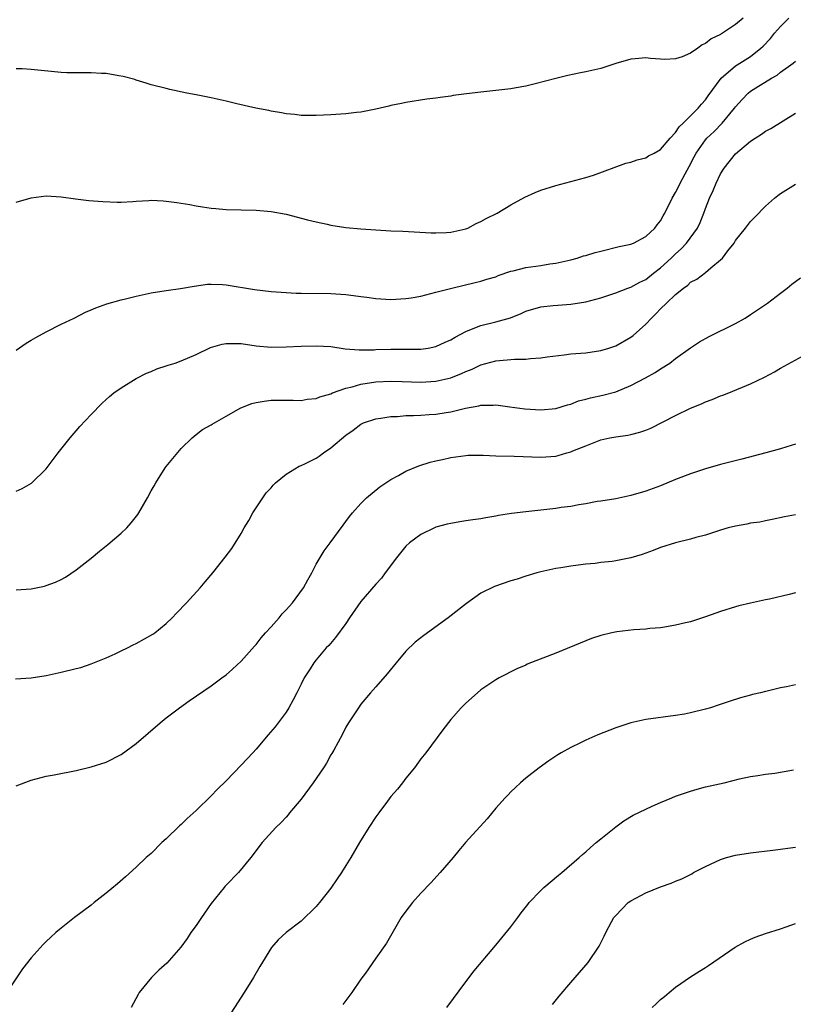
# Model space of a CAD drawing. Units: inches. Extents: x 2601000 to 2604000, y 1485000 to 1488000.
# Drawn here: x 2602911 to 2603015, y 1487697 to 1487829 of the extents above; entities that cross this region are included whole.
import ezdxf

# ---------------------------------------------------------------- set-up
doc = ezdxf.new("R2010")
doc.units = ezdxf.units.IN
doc.header["$MEASUREMENT"] = 0
doc.layers.add('LD26011485_10ft', color=110, linetype='Continuous')

msp = doc.modelspace()

# ---------------------------------------------------------------- linework, layer by layer
at = {"layer": 'LD26011485_10ft'}
for points, elevation in [([(2602911, 1487804.48), (2602913, 1487805.04), (2602915, 1487805.31), (2602917, 1487805.18), (2602918.9, 1487804.9), (2602920.7, 1487804.7), (2602922.55, 1487804.55), (2602924.47, 1487804.47), (2602925, 1487804.48), (2602926.55, 1487804.55), (2602927, 1487804.6), (2602928.67, 1487804.67), (2602929, 1487804.71), (2602930.62, 1487804.62), (2602931, 1487804.61), (2602932.42, 1487804.42), (2602934.15, 1487804.15), (2602935, 1487803.97), (2602935.86, 1487803.86), (2602937, 1487803.68), (2602937.64, 1487803.64), (2602939, 1487803.5), (2602943, 1487803.4), (2602945, 1487803.21), (2602947, 1487802.84), (2602949.88, 1487802.12), (2602951, 1487801.82), (2602952.5, 1487801.51), (2602953, 1487801.39), (2602955, 1487801.07), (2602957, 1487800.89), (2602959, 1487800.76), (2602961, 1487800.66), (2602962.6, 1487800.6), (2602966.36, 1487800.36), (2602967, 1487800.36), (2602968.41, 1487800.41), (2602969, 1487800.46), (2602971, 1487800.91), (2602971.25, 1487801), (2602972.38, 1487801.62), (2602973, 1487801.88), (2602973.71, 1487802.29), (2602975.2, 1487803), (2602977, 1487804.11), (2602978.86, 1487805.14), (2602980.24, 1487805.76), (2602981, 1487806.06), (2602983, 1487806.7), (2602987, 1487807.74), (2602988.05, 1487808.05), (2602992.34, 1487809.66), (2602993, 1487809.8), (2602993.88, 1487810.12), (2602995, 1487810.37), (2602995.37, 1487810.63), (2602996.12, 1487811), (2602997, 1487811.5), (2602998.26, 1487813), (2602999, 1487813.75), (2602999.47, 1487814.53), (2602999.99, 1487815), (2603002, 1487817), (2603002.45, 1487817.56), (2603003, 1487818.11), (2603003.36, 1487818.64), (2603005.08, 1487821), (2603007, 1487822.66), (2603007.2, 1487822.8), (2603009, 1487823.92), (2603010.39, 1487825), (2603010.7, 1487825.3), (2603011.68, 1487826.32), (2603012.21, 1487827), (2603013, 1487827.91), (2603014.1, 1487829)], 9910), ([(2603008.02, 1487829), (2603007, 1487828.19), (2603005.26, 1487827), (2603005.09, 1487826.91), (2603005, 1487826.85), (2603003.74, 1487826.26), (2603003, 1487825.62), (2603002.56, 1487825.44), (2603001.97, 1487825), (2603001, 1487824.34), (2602999.86, 1487823.86), (2602999, 1487823.58), (2602997.52, 1487823.52), (2602997, 1487823.53), (2602995.63, 1487823.63), (2602995, 1487823.71), (2602993.58, 1487823.58), (2602993, 1487823.55), (2602991.03, 1487822.97), (2602989, 1487822.32), (2602987, 1487821.85), (2602986.28, 1487821.72), (2602984.63, 1487821.37), (2602983, 1487820.97), (2602980.26, 1487820.26), (2602979, 1487819.96), (2602977.72, 1487819.72), (2602977, 1487819.6), (2602975.39, 1487819.39), (2602973, 1487819.13), (2602971.09, 1487818.91), (2602969.31, 1487818.69), (2602969, 1487818.62), (2602967.55, 1487818.45), (2602967, 1487818.35), (2602965.79, 1487818.21), (2602963, 1487817.76), (2602962.39, 1487817.61), (2602961, 1487817.35), (2602960.73, 1487817.27), (2602959, 1487816.87), (2602957, 1487816.47), (2602956.41, 1487816.41), (2602955, 1487816.23), (2602953, 1487816.1), (2602951, 1487816.02), (2602949, 1487816.04), (2602948.16, 1487816.16), (2602947, 1487816.26), (2602946.39, 1487816.39), (2602945, 1487816.61), (2602944.69, 1487816.69), (2602942.99, 1487817.01), (2602940.42, 1487817.58), (2602939, 1487817.92), (2602937, 1487818.38), (2602935, 1487818.78), (2602933.77, 1487819), (2602931.49, 1487819.49), (2602931, 1487819.61), (2602929, 1487820.13), (2602928.35, 1487820.35), (2602927, 1487820.74), (2602926.81, 1487820.81), (2602925.25, 1487821.25), (2602924.68, 1487821.32), (2602923, 1487821.62), (2602922.37, 1487821.63), (2602921, 1487821.73), (2602917.73, 1487821.73), (2602917, 1487821.77), (2602913, 1487822.15), (2602911.76, 1487822.24), (2602911, 1487822.26)], 9900), ([(2602911, 1487784.7), (2602912.33, 1487785.67), (2602913, 1487786.04), (2602913.59, 1487786.41), (2602915, 1487787.15), (2602917, 1487788.17), (2602918.73, 1487789), (2602920.23, 1487789.77), (2602921, 1487790.1), (2602921.62, 1487790.38), (2602923.1, 1487790.9), (2602925, 1487791.44), (2602925.56, 1487791.56), (2602927, 1487791.94), (2602929, 1487792.37), (2602931, 1487792.68), (2602932.93, 1487792.93), (2602934.74, 1487793.26), (2602936.5, 1487793.5), (2602937, 1487793.54), (2602938.51, 1487793.49), (2602939, 1487793.44), (2602942.81, 1487792.81), (2602945, 1487792.56), (2602947, 1487792.4), (2602948.33, 1487792.33), (2602949, 1487792.32), (2602953, 1487792.29), (2602955, 1487792.14), (2602956.01, 1487792.01), (2602957, 1487791.86), (2602957.78, 1487791.78), (2602959, 1487791.61), (2602961, 1487791.48), (2602963, 1487791.59), (2602963.71, 1487791.71), (2602965, 1487791.94), (2602967, 1487792.44), (2602969.14, 1487793), (2602972.26, 1487793.74), (2602973, 1487793.9), (2602973.82, 1487794.18), (2602975, 1487794.52), (2602975.32, 1487794.68), (2602977, 1487795.25), (2602977.31, 1487795.31), (2602979, 1487795.75), (2602981, 1487796.03), (2602982.23, 1487796.23), (2602983, 1487796.32), (2602985, 1487796.76), (2602985.86, 1487797), (2602986.72, 1487797.28), (2602987, 1487797.35), (2602988.26, 1487797.74), (2602989, 1487797.93), (2602991.47, 1487798.53), (2602993, 1487798.86), (2602993.36, 1487799), (2602995, 1487799.86), (2602996.22, 1487801), (2602996.55, 1487801.45), (2602997, 1487801.97), (2602997.35, 1487802.65), (2602997.57, 1487803), (2602998.54, 1487805), (2602999, 1487805.74), (2602999.42, 1487806.58), (2602999.6, 1487807), (2603000.26, 1487808.26), (2603000.79, 1487809.21), (2603001.49, 1487810.51), (2603001.73, 1487811), (2603003, 1487812.79), (2603003.18, 1487813), (2603004.12, 1487813.88), (2603005.22, 1487815), (2603006.86, 1487817), (2603007, 1487817.2), (2603007.86, 1487818.14), (2603008.7, 1487819), (2603009, 1487819.26), (2603009.72, 1487819.72), (2603011.8, 1487821), (2603012.57, 1487821.43), (2603013, 1487821.79), (2603014.68, 1487823), (2603015, 1487823.28)], 9920), ([(2602911, 1487765.9), (2602911.76, 1487766.24), (2602913.02, 1487766.98), (2602915, 1487768.89), (2602916.59, 1487771), (2602918.17, 1487773), (2602919, 1487773.94), (2602919.48, 1487774.52), (2602921, 1487776.14), (2602922.4, 1487777.6), (2602923, 1487778.11), (2602923.45, 1487778.55), (2602924.02, 1487779), (2602925, 1487779.69), (2602927, 1487780.92), (2602928.37, 1487781.63), (2602929, 1487781.87), (2602929.77, 1487782.23), (2602931, 1487782.61), (2602931.28, 1487782.72), (2602932.2, 1487783), (2602933, 1487783.27), (2602935, 1487784.12), (2602936.93, 1487785.07), (2602938.48, 1487785.52), (2602939, 1487785.59), (2602941, 1487785.59), (2602943, 1487785.31), (2602945, 1487785.13), (2602947, 1487785.16), (2602949, 1487785.25), (2602951, 1487785.29), (2602953, 1487785.19), (2602954.91, 1487784.91), (2602956.74, 1487784.74), (2602958.78, 1487784.78), (2602959, 1487784.81), (2602961, 1487784.86), (2602963, 1487784.83), (2602965, 1487784.85), (2602965.96, 1487785), (2602967, 1487785.21), (2602968.22, 1487785.78), (2602969, 1487786.11), (2602969.56, 1487786.44), (2602971, 1487787.21), (2602971.32, 1487787.32), (2602973, 1487788.01), (2602975, 1487788.51), (2602976.95, 1487789.05), (2602978.4, 1487789.6), (2602979, 1487789.91), (2602981, 1487790.51), (2602982.67, 1487790.67), (2602983.26, 1487790.74), (2602985, 1487790.86), (2602987, 1487791.16), (2602989, 1487791.69), (2602991, 1487792.36), (2602992.62, 1487793), (2602993, 1487793.13), (2602994.2, 1487793.8), (2602995, 1487794.16), (2602996.06, 1487795), (2602997, 1487795.7), (2602998.41, 1487797), (2602999, 1487797.58), (2602999.75, 1487798.25), (2603000.44, 1487799), (2603001.9, 1487801), (2603002.26, 1487801.74), (2603002.77, 1487803), (2603003, 1487803.64), (2603003.54, 1487805), (2603003.99, 1487806.01), (2603004.4, 1487807), (2603005, 1487808.24), (2603005.47, 1487809), (2603007, 1487810.93), (2603009, 1487812.61), (2603009.6, 1487813), (2603010.48, 1487813.52), (2603011, 1487813.92), (2603011.71, 1487814.29), (2603015, 1487816.33)], 9930), ([(2602911, 1487752.75), (2602913, 1487752.88), (2602914.76, 1487753.24), (2602915, 1487753.31), (2602916.22, 1487753.78), (2602917, 1487754.12), (2602917.56, 1487754.44), (2602919, 1487755.39), (2602921, 1487756.97), (2602922.1, 1487757.9), (2602923.22, 1487758.78), (2602925, 1487760.31), (2602925.73, 1487761), (2602926.33, 1487761.67), (2602927.22, 1487762.78), (2602927.37, 1487763), (2602928.52, 1487765), (2602929, 1487765.94), (2602929.4, 1487766.6), (2602929.61, 1487767), (2602930.87, 1487769), (2602931, 1487769.18), (2602933, 1487771.6), (2602934.48, 1487773), (2602935, 1487773.45), (2602935.87, 1487774.13), (2602937, 1487774.75), (2602937.14, 1487774.86), (2602939, 1487775.89), (2602940.96, 1487777), (2602942.42, 1487777.58), (2602943, 1487777.72), (2602944.07, 1487777.93), (2602945, 1487778.03), (2602945.94, 1487778.06), (2602947, 1487778.05), (2602947.94, 1487778.06), (2602949, 1487778.01), (2602949.82, 1487778.18), (2602951, 1487778.25), (2602951.5, 1487778.5), (2602953, 1487778.91), (2602953.2, 1487779), (2602955, 1487779.64), (2602955.81, 1487779.81), (2602957, 1487780.17), (2602959, 1487780.5), (2602961, 1487780.6), (2602962.52, 1487780.52), (2602965, 1487780.44), (2602967, 1487780.56), (2602969, 1487781.02), (2602970.42, 1487781.58), (2602971, 1487781.85), (2602971.82, 1487782.18), (2602973, 1487782.75), (2602975, 1487783.31), (2602977.51, 1487783.51), (2602979, 1487783.52), (2602979.61, 1487783.61), (2602981, 1487783.7), (2602981.83, 1487783.83), (2602984.11, 1487784.11), (2602985, 1487784.21), (2602987, 1487784.38), (2602989, 1487784.67), (2602990.09, 1487785), (2602991, 1487785.3), (2602993, 1487786.44), (2602993.32, 1487786.68), (2602995, 1487788.2), (2602995.76, 1487789), (2602996.41, 1487789.59), (2602997, 1487790.21), (2602997.8, 1487791), (2602999, 1487792.15), (2603000.03, 1487793), (2603000.61, 1487793.39), (2603001, 1487793.77), (2603001.82, 1487794.18), (2603003, 1487795.1), (2603003.69, 1487795.69), (2603005, 1487796.75), (2603005.24, 1487797), (2603005.97, 1487797.97), (2603006.79, 1487799), (2603007, 1487799.34), (2603008.34, 1487801), (2603009, 1487801.9), (2603009.56, 1487802.44), (2603011, 1487803.93), (2603012.21, 1487805), (2603012.64, 1487805.36), (2603013, 1487805.62), (2603015, 1487806.86)], 9940), ([(2602910.88, 1487740.88), (2602913, 1487741), (2602915, 1487741.32), (2602917, 1487741.75), (2602919, 1487742.23), (2602919.61, 1487742.39), (2602921, 1487742.84), (2602923, 1487743.66), (2602924.21, 1487744.21), (2602925, 1487744.58), (2602925.85, 1487745), (2602926.61, 1487745.39), (2602927, 1487745.57), (2602929.2, 1487746.8), (2602929.5, 1487747), (2602931, 1487748.25), (2602931.82, 1487749), (2602932.37, 1487749.63), (2602933.72, 1487751), (2602935.56, 1487753), (2602936.21, 1487753.79), (2602937.23, 1487755), (2602938.89, 1487757.11), (2602939.76, 1487758.24), (2602941, 1487760.23), (2602941.42, 1487761), (2602942.02, 1487761.98), (2602942.56, 1487763), (2602943.89, 1487765), (2602944.34, 1487765.66), (2602945, 1487766.36), (2602945.29, 1487766.71), (2602945.59, 1487767), (2602947, 1487768.19), (2602948.75, 1487769.25), (2602949, 1487769.33), (2602949.61, 1487769.61), (2602951, 1487770.3), (2602951.42, 1487770.58), (2602952, 1487771), (2602953, 1487771.67), (2602955, 1487773.39), (2602955.94, 1487774.06), (2602957, 1487774.85), (2602957.33, 1487775), (2602959, 1487775.57), (2602959.63, 1487775.63), (2602961, 1487775.87), (2602961.88, 1487775.88), (2602963, 1487775.99), (2602963.99, 1487775.99), (2602965, 1487776.06), (2602966.11, 1487776.11), (2602967, 1487776.17), (2602968.39, 1487776.39), (2602969, 1487776.47), (2602970.95, 1487776.96), (2602972.73, 1487777.27), (2602973, 1487777.37), (2602974.64, 1487777.36), (2602975, 1487777.42), (2602976.85, 1487777.15), (2602978.88, 1487776.88), (2602981, 1487776.76), (2602983, 1487776.93), (2602984.56, 1487777.44), (2602985, 1487777.53), (2602986.05, 1487777.95), (2602987, 1487778.17), (2602987.65, 1487778.35), (2602989.3, 1487778.7), (2602991, 1487779.17), (2602993, 1487779.98), (2602994.98, 1487781.02), (2602996.27, 1487781.73), (2602997, 1487782.22), (2602998.22, 1487783), (2602999, 1487783.59), (2603001, 1487785.02), (2603002.19, 1487785.81), (2603003.47, 1487786.53), (2603007, 1487788.29), (2603008.26, 1487789), (2603009, 1487789.46), (2603011.25, 1487791), (2603013, 1487792.34), (2603013.9, 1487793), (2603014.5, 1487793.5), (2603015.65, 1487794.35)], 9950), ([(2602911, 1487726.6), (2602913, 1487727.36), (2602915, 1487727.89), (2602916.07, 1487728.07), (2602919, 1487728.62), (2602921, 1487729.12), (2602923, 1487729.76), (2602925, 1487730.76), (2602927, 1487732.24), (2602930.2, 1487735), (2602931, 1487735.65), (2602932.76, 1487737), (2602934.08, 1487737.92), (2602937, 1487739.93), (2602938.43, 1487741), (2602939, 1487741.4), (2602939.85, 1487742.15), (2602941, 1487743.2), (2602942.77, 1487745.23), (2602943, 1487745.44), (2602943.68, 1487746.32), (2602944.28, 1487747), (2602945, 1487747.79), (2602946.07, 1487749), (2602946.47, 1487749.53), (2602947, 1487750.06), (2602947.87, 1487751), (2602949.35, 1487753), (2602949.91, 1487754.09), (2602950.43, 1487755), (2602951, 1487756.14), (2602952.07, 1487757.93), (2602952.88, 1487759), (2602954.62, 1487761.38), (2602955, 1487761.86), (2602955.47, 1487762.53), (2602955.86, 1487763), (2602957, 1487764.25), (2602957.76, 1487765), (2602959.54, 1487766.46), (2602961, 1487767.47), (2602962.01, 1487768.01), (2602963, 1487768.59), (2602964.71, 1487769.29), (2602966.25, 1487769.75), (2602967, 1487769.95), (2602967.87, 1487770.13), (2602969, 1487770.41), (2602971, 1487770.68), (2602971.31, 1487770.69), (2602973.31, 1487770.69), (2602975, 1487770.6), (2602977.45, 1487770.55), (2602981, 1487770.42), (2602983, 1487770.58), (2602983.34, 1487770.66), (2602984.47, 1487771), (2602985, 1487771.14), (2602985.27, 1487771.27), (2602987, 1487771.97), (2602989, 1487772.74), (2602990.21, 1487773), (2602991, 1487773.14), (2602992.63, 1487773.37), (2602993, 1487773.45), (2602994.23, 1487773.77), (2602995, 1487774.04), (2602995.68, 1487774.32), (2602999, 1487776.01), (2603001, 1487776.99), (2603002.45, 1487777.55), (2603003, 1487777.82), (2603003.89, 1487778.11), (2603005, 1487778.6), (2603005.31, 1487778.69), (2603006.08, 1487779), (2603009, 1487780.21), (2603010.87, 1487781.13), (2603012.19, 1487781.81), (2603013, 1487782.3), (2603015.91, 1487783.91)], 9960), ([(2603015, 1487772.17), (2603013.83, 1487771.83), (2603013, 1487771.57), (2603011.03, 1487771), (2603007.84, 1487770.16), (2603005, 1487769.44), (2603003, 1487768.88), (2603001, 1487768.22), (2602999, 1487767.44), (2602997, 1487766.62), (2602995, 1487765.88), (2602993, 1487765.3), (2602991, 1487764.89), (2602989, 1487764.56), (2602988.51, 1487764.51), (2602987, 1487764.22), (2602986.09, 1487764.09), (2602985, 1487763.87), (2602983.71, 1487763.71), (2602983, 1487763.6), (2602979, 1487763.16), (2602977.1, 1487762.9), (2602975.36, 1487762.64), (2602975, 1487762.56), (2602973.65, 1487762.35), (2602973, 1487762.23), (2602971.92, 1487762.08), (2602971, 1487761.92), (2602970.19, 1487761.81), (2602969, 1487761.6), (2602968.51, 1487761.49), (2602967, 1487761.09), (2602966.8, 1487761), (2602965, 1487760.14), (2602963.48, 1487759), (2602963, 1487758.56), (2602961.74, 1487757), (2602960.25, 1487755), (2602959.73, 1487754.27), (2602959, 1487753.5), (2602957, 1487751.16), (2602955.48, 1487749), (2602955, 1487748.26), (2602953.62, 1487746.38), (2602952.69, 1487745.31), (2602952.37, 1487745), (2602951, 1487743.39), (2602950.69, 1487743), (2602950.21, 1487742.21), (2602949.44, 1487741), (2602949, 1487740.14), (2602948.44, 1487739), (2602947.94, 1487738.06), (2602947.39, 1487737), (2602947, 1487736.41), (2602945.96, 1487735), (2602945.54, 1487734.46), (2602944.63, 1487733.37), (2602943, 1487731.49), (2602942.55, 1487731), (2602941, 1487729.36), (2602939, 1487727.27), (2602937.85, 1487726.15), (2602937, 1487725.23), (2602935, 1487723.3), (2602933.79, 1487722.21), (2602933, 1487721.42), (2602932.77, 1487721.23), (2602931, 1487719.5), (2602930.44, 1487719), (2602929, 1487717.57), (2602928.34, 1487717), (2602927, 1487715.73), (2602925.56, 1487714.44), (2602924.49, 1487713.51), (2602923, 1487712.26), (2602921.4, 1487711), (2602921, 1487710.67), (2602918.76, 1487709), (2602917, 1487707.61), (2602916.26, 1487707), (2602915.59, 1487706.41), (2602915, 1487705.81), (2602914.58, 1487705.42), (2602913, 1487703.64), (2602911.83, 1487702.17), (2602909.43, 1487698.57)], 9970), ([(2603015, 1487762.75), (2603013.53, 1487762.46), (2603011.88, 1487762.12), (2603011, 1487761.96), (2603010.22, 1487761.78), (2603009, 1487761.61), (2603008.5, 1487761.5), (2603007, 1487761.25), (2603006.03, 1487761), (2603005, 1487760.71), (2603003, 1487760.05), (2603001.71, 1487759.71), (2603001, 1487759.51), (2602999, 1487759.01), (2602997, 1487758.37), (2602996.02, 1487757.98), (2602994.53, 1487757.47), (2602993, 1487757.01), (2602991, 1487756.6), (2602990.53, 1487756.53), (2602989, 1487756.36), (2602988.26, 1487756.26), (2602987, 1487756.16), (2602986.01, 1487756.01), (2602985, 1487755.91), (2602983.68, 1487755.68), (2602983, 1487755.59), (2602981, 1487755.15), (2602980.48, 1487755), (2602979, 1487754.56), (2602977.83, 1487754.17), (2602977, 1487753.93), (2602974.81, 1487753.19), (2602973, 1487752.29), (2602971.07, 1487750.93), (2602968.65, 1487749), (2602965.37, 1487746.63), (2602964.24, 1487745.76), (2602963, 1487744.57), (2602961.7, 1487743), (2602960.49, 1487741.51), (2602959, 1487739.77), (2602958.29, 1487739), (2602957, 1487737.46), (2602956.65, 1487737), (2602955.34, 1487735), (2602955, 1487734.4), (2602954.54, 1487733.46), (2602953.36, 1487731.36), (2602953.11, 1487730.89), (2602953, 1487730.72), (2602952.38, 1487729.62), (2602951.98, 1487729), (2602950.64, 1487727), (2602949, 1487724.79), (2602947.47, 1487723), (2602947.27, 1487722.73), (2602947, 1487722.42), (2602946.33, 1487721.67), (2602945.63, 1487721), (2602943.83, 1487719), (2602942.29, 1487717), (2602940.66, 1487715), (2602939, 1487713.33), (2602938.85, 1487713.15), (2602938.74, 1487713), (2602937, 1487710.86), (2602935.7, 1487709), (2602935, 1487707.93), (2602934.29, 1487707), (2602933.8, 1487706.2), (2602932.95, 1487705.05), (2602931.07, 1487702.93), (2602930.03, 1487701.97), (2602929.05, 1487701), (2602927.41, 1487699), (2602927.26, 1487698.74), (2602926.33, 1487697)], 9980), ([(2603015, 1487752.32), (2603014.13, 1487752.13), (2603011.51, 1487751.51), (2603011, 1487751.38), (2603009, 1487750.95), (2603007.42, 1487750.58), (2603007, 1487750.47), (2603005, 1487749.83), (2603004.38, 1487749.62), (2603003, 1487749.11), (2603001, 1487748.48), (2603000.31, 1487748.31), (2602999, 1487748.01), (2602997.8, 1487747.81), (2602997, 1487747.68), (2602995.56, 1487747.56), (2602995, 1487747.49), (2602993.4, 1487747.4), (2602991.13, 1487747.13), (2602990.48, 1487747), (2602989, 1487746.65), (2602987.77, 1487746.23), (2602987, 1487745.94), (2602983, 1487744.28), (2602979.2, 1487742.8), (2602979, 1487742.7), (2602977.8, 1487742.2), (2602975.46, 1487741), (2602975, 1487740.73), (2602973, 1487739.37), (2602972.54, 1487739), (2602971, 1487737.62), (2602970.69, 1487737.31), (2602970.39, 1487737), (2602969, 1487735.43), (2602967.93, 1487734.07), (2602965.66, 1487731), (2602965, 1487730.17), (2602964.15, 1487729), (2602963, 1487727.6), (2602962.56, 1487727), (2602961.87, 1487726.13), (2602961, 1487725.15), (2602960.54, 1487724.54), (2602959.38, 1487723), (2602959, 1487722.45), (2602958.04, 1487721), (2602956.81, 1487719), (2602955.63, 1487717), (2602955, 1487715.97), (2602954.38, 1487715), (2602953.83, 1487714.17), (2602953, 1487712.94), (2602951.47, 1487711), (2602951, 1487710.46), (2602949, 1487708.54), (2602947, 1487707), (2602945.97, 1487706.03), (2602945.07, 1487705), (2602943.52, 1487702.48), (2602942.67, 1487701), (2602941.41, 1487699), (2602938.83, 1487695)], 9990), ([(2603015, 1487740.07), (2603013.81, 1487739.81), (2603013, 1487739.67), (2603011.21, 1487739.21), (2603011, 1487739.17), (2603010.34, 1487739), (2603009.25, 1487738.75), (2603009, 1487738.67), (2603007.66, 1487738.34), (2603006.15, 1487737.85), (2603004.67, 1487737.33), (2603003.65, 1487737), (2603003, 1487736.81), (2603001, 1487736.33), (2603000.16, 1487736.16), (2602999, 1487735.96), (2602995, 1487735.42), (2602993, 1487734.99), (2602991, 1487734.34), (2602988.62, 1487733.38), (2602987, 1487732.66), (2602986.32, 1487732.32), (2602985, 1487731.7), (2602983.73, 1487731), (2602983.27, 1487730.73), (2602983, 1487730.53), (2602982.07, 1487729.93), (2602980.78, 1487729), (2602979, 1487727.6), (2602978.31, 1487727), (2602977.64, 1487726.36), (2602977, 1487725.78), (2602976.63, 1487725.37), (2602976.25, 1487725), (2602975, 1487723.6), (2602973.83, 1487722.17), (2602970.97, 1487719), (2602970.06, 1487717.94), (2602969.3, 1487717), (2602967.59, 1487715), (2602966.34, 1487713.66), (2602965, 1487712.27), (2602963.86, 1487711), (2602963, 1487709.86), (2602962.37, 1487709), (2602960.39, 1487705.61), (2602959, 1487703.59), (2602957.6, 1487701.6), (2602957, 1487700.77), (2602955.8, 1487699), (2602954.6, 1487697.4)], 10000), ([(2602968.44, 1487697), (2602971, 1487700.45), (2602972.1, 1487701.9), (2602974.72, 1487705), (2602975, 1487705.31), (2602977, 1487707.78), (2602977.92, 1487709), (2602978.37, 1487709.63), (2602979.25, 1487710.75), (2602979.46, 1487711), (2602981, 1487712.63), (2602981.41, 1487713), (2602983.35, 1487714.65), (2602983.8, 1487715), (2602986.13, 1487717), (2602986.58, 1487717.42), (2602987, 1487717.78), (2602987.63, 1487718.37), (2602988.4, 1487719), (2602989, 1487719.52), (2602991, 1487721.13), (2602992.09, 1487721.91), (2602993.33, 1487722.67), (2602995, 1487723.48), (2602995.85, 1487723.85), (2602997, 1487724.37), (2602998.48, 1487725), (2602999, 1487725.2), (2603001, 1487725.88), (2603001.87, 1487726.13), (2603003, 1487726.43), (2603005.49, 1487727), (2603007.51, 1487727.51), (2603009, 1487727.84), (2603009.97, 1487727.97), (2603011, 1487728.15), (2603012.26, 1487728.26), (2603014.71, 1487728.71)], 10010), ([(2602982.58, 1487697.42), (2602983.47, 1487698.53), (2602985, 1487700.33), (2602985.6, 1487701), (2602987.31, 1487703), (2602988.8, 1487705.2), (2602989, 1487705.63), (2602989.48, 1487706.52), (2602989.67, 1487707), (2602990.43, 1487708.43), (2602990.75, 1487709), (2602991, 1487709.29), (2602992.67, 1487711), (2602993, 1487711.25), (2602995, 1487712.3), (2602997, 1487713.09), (2602998.42, 1487713.58), (2602999, 1487713.85), (2602999.81, 1487714.19), (2603001.15, 1487714.85), (2603001.4, 1487715), (2603003, 1487715.81), (2603005, 1487716.75), (2603005.78, 1487717), (2603007, 1487717.34), (2603009, 1487717.65), (2603011.99, 1487718.01), (2603015, 1487718.4)], 10020), ([(2602995.88, 1487697), (2602996.46, 1487697.54), (2602997, 1487698.05), (2602997.53, 1487698.47), (2602998.12, 1487699), (2602999, 1487699.73), (2603001, 1487701.08), (2603002.17, 1487701.83), (2603003, 1487702.33), (2603003.39, 1487702.61), (2603006.95, 1487705.05), (2603008.23, 1487705.77), (2603009, 1487706.13), (2603009.62, 1487706.38), (2603011, 1487706.89), (2603013, 1487707.5), (2603013.76, 1487707.76), (2603015, 1487708.21)], 10030)]:
    msp.add_lwpolyline(points, dxfattribs=dict(at, elevation=elevation))

doc.saveas('drawing.dxf')
